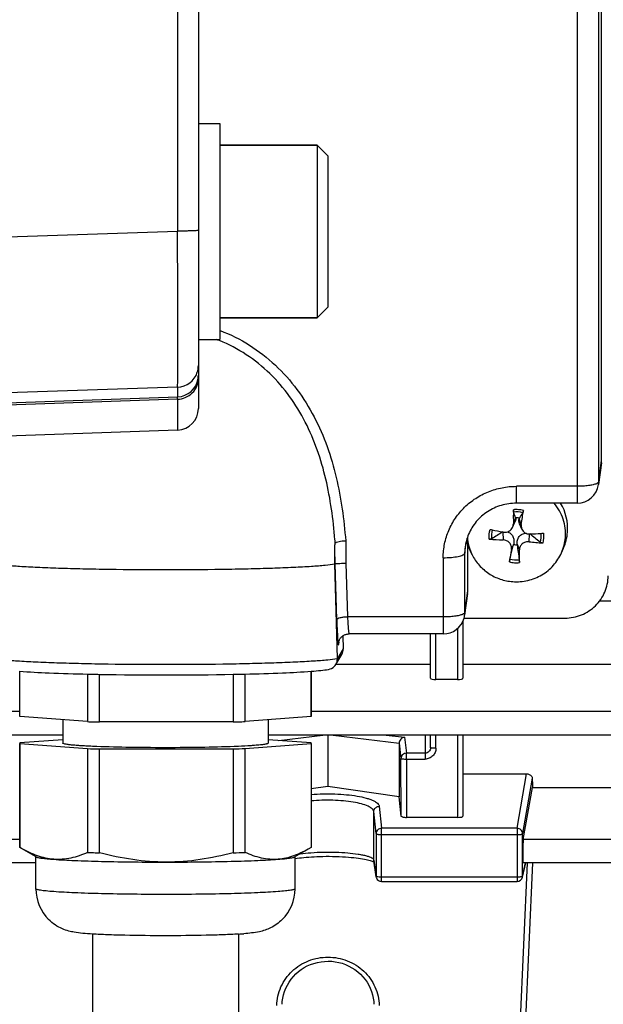
# Model space of a CAD drawing. Units: millimetres. Extents: x -2293 to 4080, y -273 to 3366.
# Drawn here: x 2401 to 2455, y 85 to 176 of the extents above; entities that cross this region are included whole.
import ezdxf

# ---------------------------------------------------------------- set-up
doc = ezdxf.new("R2010")
doc.units = ezdxf.units.MM
doc.header["$LTSCALE"] = 46.255
doc.header["$PDMODE"] = 3
doc.header["$PDSIZE"] = 0.3125
doc.layers.get('0').update_dxf_attribs({"linetype": 'CONTINUOUS'})
doc.layers.get('Defpoints').update_dxf_attribs({"linetype": 'CONTINUOUS'})
doc.layers.add('AM_5', color=3, linetype='CONTINUOUS', lineweight=25)
doc.layers.add('FASEN', color=7, linetype='CONTINUOUS')
doc.styles.get("Standard").update_dxf_attribs({"font": 'txt', "width": 0.7})
doc.dimstyles.new('AM_DIN$0', dxfattribs={"dimtxt": 3.5, "dimasz": 2.5, "dimexe": 1, "dimexo": 1, "dimgap": 1.5, "dimtad": 1, "dimdsep": 46, "dimtxsty": 'STANDARD', "dimcen": 0, "dimclrd": 256, "dimclre": 256, "dimclrt": 2, "dimadec": 0, "dimazin": 2, "dimtp": 0.1, "dimtm": 0.1, "dimtfac": 0.71, "dimtdec": 3, "dimtmove": 0, "dimatfit": 3, "dimfxl": 1, "dimlwd": -1, "dimlwe": -1, "dimarcsym": 0})

# ---------------------------------------------------------------- blocks, each defined once
blk = doc.blocks.new('*D26')
at = {"layer": 'AM_5', "ltscale": 10, "transparency": 16777216}
for p, q in [((1532.683, 792.461), (2693.618, 792.461)), ((2692.618, -137.539), (2692.618, 762.461)), ((1532.683, -167.539), (2693.618, -167.539))]:
    blk.add_line(p, q, dxfattribs=at)
for points in [[(2687.618, 762.461), (2697.618, 762.461), (2692.618, 792.461)], [(2687.618, -137.539), (2697.618, -137.539), (2692.618, -167.539)]]:
    blk.add_solid(points, dxfattribs=at)
at = {"layer": 'Defpoints', "color": 0, "ltscale": 10, "transparency": 16777216}
for p in [(1531.683, 792.461), (2692.618, 792.461), (1531.683, -167.539)]:
    blk.add_point(p, dxfattribs=at)
at = {"layer": 'AM_5', "color": 2, "ltscale": 10, "transparency": 16777216, "insert": (2660.118, 426.871), "char_height": 35, "attachment_point": 5, "rotation": 90}
blk.add_mtext('960', dxfattribs=at)
blk = doc.blocks.new('*D27')
at = {"layer": 'AM_5', "ltscale": 10, "transparency": 16777216}
for p, q in [((-648.116, 943.442), (2803.256, 943.442)), ((2802.256, 913.442), (2802.256, -243.039)), ((-969.917, -273.039), (2803.256, -273.039))]:
    blk.add_line(p, q, dxfattribs=at)
for points in [[(2797.256, 913.442), (2807.256, 913.442), (2802.256, 943.442)], [(2797.256, -243.039), (2807.256, -243.039), (2802.256, -273.039)]]:
    blk.add_solid(points, dxfattribs=at)
at = {"layer": 'Defpoints', "color": 0, "ltscale": 10, "transparency": 16777216}
for p in [(-649.116, 943.442), (-970.917, -273.039), (2802.256, -273.039)]:
    blk.add_point(p, dxfattribs=at)
at = {"layer": 'AM_5', "color": 2, "ltscale": 10, "transparency": 16777216, "insert": (2769.756, 335.202), "char_height": 35, "attachment_point": 5, "rotation": 90}
blk.add_mtext('1180', dxfattribs=at)

msp = doc.modelspace()

# ---------------------------------------------------------------- linework, layer by layer
at = {"color": 7, "linetype": 'Continuous'}
for p, q in [((2417.398, 264.832), (2417.398, 140.092)), ((2454.748, 135.33), (2454.748, 186.099)), ((2417.398, 166.499), (2419.398, 166.499)), ((2419.398, 166.499), (2419.398, 146.499)), ((2428.398, 164.499), (2419.398, 164.499)), ((2428.398, 148.499), (2419.398, 148.499)), ((2417.398, 146.499), (2419.398, 146.499)), ((2415.468, 138.092), (2397.398, 137.461)), ((2454.73, 135.071), (2454.454, 133.055)), ((2452.473, 131.327), (2446.848, 131.327)), ((2446.504, 129.09), (2446.721, 129.583)), ((2446.783, 129.944), (2446.781, 129.976)), ((2447.103, 129.953), (2447.095, 129.921)), ((2445.607, 128.664), (2445.668, 128.652)), ((2447.361, 128.925), (2447.138, 129.431)), ((2430.045, 125.707), (2430.045, 127.23)), ((2442.484, 127.154), (2442.348, 127.5)), ((2442.348, 123.224), (2442.348, 127.5)), ((2442.667, 126.738), (2442.484, 127.155)), ((2446.252, 126.144), (2446.593, 127.506)), ((2446.593, 127.506), (2446.601, 127.546)), ((2446.913, 127.524), (2446.916, 127.483)), ((2451.029, 126.738), (2451.213, 127.155)), ((2430.045, 125.707), (2430.055, 125.724)), ((2430.274, 116.937), (2430.045, 125.707)), ((2442.33, 122.965), (2442.054, 120.949)), ((2546.773, 122.257), (2454.553, 122.257)), ((2441.998, 120.686), (2451.348, 120.686)), ((2441.898, 120.409), (2441.898, 115.118)), ((2430.779, 119.037), (2430.817, 117.842)), ((2440.073, 119.221), (2431.354, 119.221)), ((2438.898, 115.118), (2438.898, 119.221)), ((2430.374, 118.388), (2430.375, 118.391)), ((2430.132, 116.398), (2430.677, 117.306)), ((2430.132, 116.408), (2438.898, 116.408)), ((2441.898, 116.408), (2482.898, 116.408)), ((2400.848, 111.589), (2400.848, 115.762)), ((2400.869, 111.556), (2400.869, 115.761)), ((2407.132, 115.498), (2407.132, 111.091)), ((2408.252, 111.063), (2408.252, 115.474)), ((2420.621, 115.478), (2420.621, 111.067)), ((2421.732, 111.096), (2421.732, 115.502)), ((2427.837, 115.762), (2427.837, 111.565)), ((2427.848, 111.589), (2427.848, 115.762)), ((2441.398, 114.996), (2439.398, 114.996)), ((2407.132, 111.091), (2400.869, 111.556)), ((2427.837, 111.565), (2421.732, 111.096)), ((2404.848, 111.261), (2404.848, 109.091)), ((2420.621, 111.067), (2408.252, 111.063)), ((2423.848, 111.258), (2423.848, 109.091)), ((2404.848, 109.852), (2399.793, 109.852)), ((2546.768, 109.852), (2423.848, 109.852)), ((2429.398, 109.852), (2429.398, 105.087)), ((2438.898, 108.677), (2438.898, 109.852)), ((2441.898, 109.852), (2441.898, 102.346)), ((2400.848, 109.059), (2400.848, 99.466)), ((2404.848, 109.421), (2400.859, 109.115)), ((2400.869, 109.059), (2407.132, 108.593)), ((2400.869, 99.434), (2400.869, 109.059)), ((2407.132, 108.593), (2407.132, 98.969)), ((2408.252, 108.566), (2420.621, 108.57)), ((2408.252, 98.941), (2408.252, 108.566)), ((2420.621, 108.57), (2420.621, 98.945)), ((2421.732, 108.598), (2427.837, 109.067)), ((2421.732, 98.973), (2421.732, 108.598)), ((2427.828, 109.124), (2423.848, 109.419)), ((2427.837, 109.067), (2427.837, 99.443)), ((2427.848, 109.067), (2427.848, 99.466)), ((2435.99, 109.089), (2435.99, 104.134)), ((2441.898, 106.249), (2447.797, 106.249)), ((2429.398, 105.087), (2427.848, 104.863)), ((2435.99, 104.134), (2429.398, 105.087)), ((2447.487, 100.164), (2448.357, 104.988)), ((2448.357, 104.988), (2476.439, 104.988)), ((2436.177, 102.343), (2435.99, 104.134)), ((2441.398, 102.219), (2436.677, 102.219)), ((2401.024, 99.343), (2400.869, 99.434)), ((2427.837, 99.443), (2427.579, 99.289)), ((2402.383, 98.561), (2401.012, 99.35)), ((2402.348, 95.604), (2402.348, 98.581)), ((2426.314, 98.561), (2427.595, 99.298)), ((2426.348, 95.604), (2426.348, 98.581)), ((2402.348, 97.997), (2399.793, 97.997)), ((2433.624, 98.107), (2433.667, 98.085)), ((2433.864, 96.718), (2433.652, 98.2)), ((2447.406, 96.673), (2447.723, 97.997)), ((2447.419, 77.024), (2448.364, 97.997)), ((2477.319, 97.997), (2447.478, 97.997)), ((2434.359, 96.289), (2446.92, 96.289)), ((2407.598, 91.408), (2407.598, 41.655)), ((2421.098, 91.409), (2421.098, 41.655))]:
    msp.add_line(p, q, dxfattribs=at)
at = {"color": 9, "linetype": 'Continuous'}
for p, q in [((2452.473, 185.497), (2452.473, 131.327)), ((2454.472, 133.316), (2454.472, 183.545)), ((2415.468, 182.138), (2415.468, 156.539)), ((2397.398, 155.929), (2415.468, 156.539)), ((2415.468, 142.081), (2397.398, 141.471)), ((2415.468, 142.081), (2415.468, 141.187)), ((2397.398, 140.559), (2415.468, 141.187)), ((2415.468, 140.967), (2397.398, 140.341)), ((2415.468, 140.967), (2415.468, 138.092)), ((2454.472, 133.316), (2454.748, 135.33)), ((2452.473, 132.894), (2446.848, 132.894)), ((2446.848, 131.327), (2446.848, 132.894)), ((2454.454, 133.055), (2454.454, 133.056)), ((2446.783, 129.944), (2446.57, 129.411)), ((2447.305, 129.358), (2447.095, 129.921)), ((2445.609, 128.652), (2445.613, 127.934)), ((2431.041, 127.831), (2431.058, 125.764)), ((2442.072, 126.701), (2442.199, 127.755)), ((2448.028, 127.76), (2448.064, 128.479)), ((2446.391, 127.054), (2446.601, 127.546)), ((2446.913, 127.524), (2447.127, 127)), ((2440.073, 126.279), (2440.073, 119.221)), ((2442.072, 121.21), (2442.072, 126.701)), ((2430.216, 120.547), (2430.055, 125.724)), ((2431.058, 125.764), (2431.215, 120.788)), ((2442.072, 121.21), (2442.348, 123.224)), ((2440.073, 120.788), (2431.215, 120.788)), ((2442.054, 120.949), (2442.054, 120.95)), ((2441.398, 119.724), (2441.398, 114.996)), ((2439.398, 114.996), (2439.398, 119.221)), ((2430.817, 117.842), (2430.274, 116.937)), ((2430.397, 118.498), (2430.369, 118.251)), ((2400.848, 112.02), (2399.793, 112.02)), ((2546.768, 112.02), (2427.848, 112.02)), ((2424.85, 109.345), (2428.912, 109.852)), ((2429.885, 109.852), (2435.99, 109.089)), ((2434.791, 109.852), (2436.483, 109.641)), ((2436.483, 109.641), (2436.661, 108.164)), ((2438.398, 109.852), (2438.398, 107.624)), ((2439.398, 108.625), (2439.398, 109.852)), ((2441.398, 109.852), (2441.398, 102.219)), ((2435.99, 109.089), (2436.161, 107.673)), ((2436.177, 102.343), (2436.161, 107.673)), ((2438.398, 108.164), (2436.661, 108.164)), ((2436.661, 107.624), (2436.661, 108.164)), ((2436.661, 107.624), (2438.398, 107.624)), ((2436.661, 107.624), (2436.677, 102.219)), ((2446.92, 101.212), (2447.797, 106.249)), ((2448.315, 105.864), (2447.419, 100.723)), ((2434.147, 103.248), (2434.359, 101.212)), ((2433.859, 100.725), (2433.647, 102.761)), ((2433.647, 98.268), (2433.647, 102.761)), ((2433.859, 100.725), (2433.859, 96.787)), ((2446.92, 101.212), (2434.359, 101.212)), ((2434.359, 96.289), (2434.359, 101.212)), ((2434.359, 100.62), (2446.92, 100.62)), ((2446.92, 101.212), (2446.92, 96.289)), ((2447.419, 96.785), (2447.419, 100.723)), ((2400.848, 100.164), (2399.793, 100.164)), ((2477.309, 100.164), (2447.487, 100.164)), ((2433.647, 98.268), (2433.859, 96.787)), ((2433.652, 98.2), (2433.647, 98.268)), ((2446.92, 76.921), (2447.869, 97.997)), ((2447.419, 96.785), (2447.709, 97.997)), ((2433.859, 96.787), (2433.864, 96.719)), ((2433.864, 96.719), (2433.864, 96.718)), ((2446.92, 96.681), (2434.359, 96.681))]:
    msp.add_line(p, q, dxfattribs=at)
at = {"color": 7, "linetype": 'Continuous'}
for points in [[(2430.375, 118.388), (2430.375, 118.394), (2430.377, 118.403), (2430.379, 118.417), (2430.382, 118.436), (2430.387, 118.46), (2430.395, 118.49), (2430.405, 118.526), (2430.418, 118.566), (2430.435, 118.609), (2430.455, 118.655), (2430.479, 118.702), (2430.507, 118.75), (2430.539, 118.799), (2430.574, 118.846), (2430.614, 118.893), (2430.658, 118.938), (2430.705, 118.98), (2430.756, 119.02), (2430.809, 119.058), (2430.866, 119.092), (2430.927, 119.123), (2430.991, 119.151), (2431.057, 119.175), (2431.127, 119.194), (2431.2, 119.209), (2431.276, 119.218), (2431.354, 119.222)], [(2426.348, 98.406), (2426.385, 98.413), (2426.562, 98.439), (2426.751, 98.464), (2426.952, 98.488), (2427.165, 98.51), (2427.388, 98.531), (2427.621, 98.549), (2427.864, 98.566), (2428.116, 98.581), (2428.379, 98.593), (2428.651, 98.603), (2428.932, 98.61), (2429.224, 98.614), (2429.523, 98.614), (2429.829, 98.611), (2430.137, 98.605), (2430.443, 98.594), (2430.742, 98.58), (2431.028, 98.562), (2431.3, 98.541), (2431.554, 98.518), (2431.793, 98.493), (2432.016, 98.467), (2432.225, 98.439), (2432.42, 98.41), (2432.601, 98.38), (2432.769, 98.35), (2432.924, 98.318), (2433.067, 98.286), (2433.195, 98.254), (2433.31, 98.222), (2433.41, 98.191), (2433.496, 98.161)], [(2433.496, 98.161), (2433.567, 98.133), (2433.624, 98.107)], [(2425.15, 84.903), (2425.167, 85.176), (2425.211, 85.487), (2425.281, 85.796), (2425.375, 86.101), (2425.494, 86.399), (2425.636, 86.689), (2425.801, 86.968), (2425.987, 87.235), (2426.193, 87.486), (2426.419, 87.72), (2426.662, 87.936), (2426.922, 88.131), (2427.198, 88.305), (2427.487, 88.457), (2427.79, 88.588), (2428.103, 88.697), (2428.426, 88.783), (2428.754, 88.846), (2429.086, 88.884), (2429.419, 88.897), (2429.75, 88.886), (2430.077, 88.849), (2430.4, 88.787), (2430.717, 88.7), (2431.026, 88.587), (2431.327, 88.451), (2431.617, 88.293), (2431.894, 88.113), (2432.156, 87.913), (2432.401, 87.696), (2432.628, 87.461), (2432.835, 87.212), (2433.021, 86.948), (2433.183, 86.672), (2433.322, 86.384), (2433.436, 86.086), (2433.526, 85.781), (2433.591, 85.469), (2433.632, 85.153), (2433.647, 84.903)]]:
    msp.add_lwpolyline(points, dxfattribs=at)
at = {"color": 9, "linetype": 'Continuous'}
for centre, radius, start, end in [((2414.34, 133.915), 13.446, 68.0974, 69.45015), ((2415.397, 144.082), 2.002, 272.03562, 341.72543), ((2415.392, 144.08), 2.006, 341.82912, 359.96415), ((2415.399, 143.185), 2, 271.98663, 351.13578), ((2415.399, 143.185), 1.999, 351.15772, 359.99604), ((2452.542, 133.318), 1.93, 352.20373, 359.95215), ((2446.848, 128.147), 2.589, 85.87521, 96.19262), ((2446.848, 128.152), 2.584, 75.52786, 85.85824), ((2372.346, 123.147), 57.898, 4.43595, 4.7561), ((2446.632, 126.7), 4.56, 173.057, 179.99412), ((2446.849, 128.393), 2.584, 255.52786, 265.85824), ((2446.848, 128.398), 2.589, 265.87521, 276.19262), ((2440.142, 121.212), 1.93, 352.20373, 359.95215), ((2431.354, 119.225), 0.00347, 260.05304, 269.02781), ((2431.316, 118.28), 0.947, 173.39776, 181.70407), ((2446.934, 96.786), 0.485, 346.61839, 359.87826)]:
    msp.add_arc(centre, radius, start, end, dxfattribs=at)
at = {"color": 7, "linetype": 'Continuous'}
for centre, radius, start, end in [((2415.398, 140.091), 2, 272, 360), ((2452.473, 133.327), 2, 269.99999, 352.19741), ((2535.179, 130.126), 88.612, 179.61539, 180.46211), ((2316.505, 81.737), 138.92, 20.31882, 20.55225), ((2382.598, 139.427), 65.486, 351.15534, 352.30103), ((2447.049, 128.983), 4.549, 355.70129, 31.03092), ((2446.848, 128.664), 1.314, 78.79862, 92.93163), ((2546.838, 61.079), 121.205, 145.08952, 145.37231), ((2455.993, 183.931), 56.235, 258.11243, 258.32727), ((2642.15, -181.924), 367.57, 122.33076, 122.51342), ((2456.534, 186.567), 58.925, 258.33025, 259.31366), ((2447.047, 128.989), 4.552, 336.24473, 355.63821), ((2446.567, 126.706), 4.495, 157.1173, 173.0276), ((2446.659, 128.495), 4.362, 184.58675, 203.76414), ((2446.249, 152.602), 24.676, 265.56501, 268.52527), ((2450.871, 151.445), 23.855, 263.15678, 266.19432), ((2448.051, 129.25), 0.774, 271.01642, 272.39547), ((2445.69, 185.763), 57.335, 272.39221, 273.45746), ((2184.096, -198.632), 420.358, 50.92737, 51.09383), ((2445.914, 181.858), 53.424, 273.46961, 273.69367), ((2447.038, 128.495), 4.361, 336.2329, 355.63817), ((2561.462, 107.812), 116.669, 170.50701, 171.08543), ((2446.849, 128.795), 1.314, 258.79862, 272.93163), ((2373.86, 126.357), 73.269, 359.58319, 0.50308), ((2446.689, 128.508), 4.395, 203.75687, 206.37147), ((2440.073, 121.221), 2, 270.00027, 344.4738), ((2440.068, 121.222), 2.005, 344.48204, 352.18702), ((2429.277, 116.911), 0.997, 329.06838, 0.01023), ((2429.272, 116.911), 1.002, 0.00009, 1.49611), ((2429.285, 116.907), 0.988, 279.16373, 315.64287), ((2429.281, 116.91), 0.993, 315.67011, 329.00567), ((2413.227, 382.765), 267.337, 268.79352, 268.93312), ((2414.344, 456.457), 341.038, 268.97592, 271.05531), ((2415.773, 368.376), 252.944, 271.20642, 271.35064), ((2412.514, 306.332), 195.315, 268.42105, 268.55773), ((2412.933, 323.229), 212.217, 268.55934, 268.73603), ((2415.888, 318.011), 206.998, 271.31017, 271.4423), ((2416.325, 300.917), 189.899, 271.4403, 271.63146), ((2412.663, 309.367), 200.85, 268.42205, 268.74165), ((2416.023, 309.769), 201.252, 271.30915, 271.62542), ((2412.554, 295.706), 196.812, 268.42153, 268.58241), ((2412.957, 312.162), 213.273, 268.58334, 268.73587), ((2416.165, 294.594), 195.7, 271.30466, 271.62991), ((2414.101, 333.541), 235.464, 268.61861, 270.08157), ((2434.361, 96.79), 0.502, 188.17613, 200.73782), ((2434.359, 96.789), 0.5, 200.76818, 269.99788), ((2446.92, 96.789), 0.5, 269.99987, 346.58408), ((2406.369, 95.605), 4.021, 180.01388, 225.0857), ((2422.327, 95.605), 4.021, 314.91495, 359.98547), ((2419.205, 122.9), 31.548, 273.44693, 274.37653)]:
    msp.add_arc(centre, radius, start, end, dxfattribs=at)
for centre, major_axis, ratio, start_param, end_param in [((2452.748, 135.331), (2, -0.029), 0.976286, -0.119416, 0.013938), ((2440.348, 123.225), (2, -0.029), 0.976286, -0.119416, 0.013938), ((2429.817, 117.816), (0.973, -0.234), 0.989906, -0.301736, 0.264668), ((2439.398, 115.118), (0.5, 0), 0.244299, 3.141593, 4.712389), ((2441.398, 115.118), (0.5, 0), 0.244299, -1.570796, 0), ((2451.393, 179.961), (0.878, 92.75), 0.042622, -3.786536, -3.770653), ((2436.677, 102.346), (0.5, 0), 0.25316, -2.342715, -1.570323), ((2441.398, 102.346), (0.5, 0), 0.253161, -1.570796, 0), ((2447.488, 99.097), (0.01, 1.1), 0.042622, 0.24475, 3.141766)]:
    msp.add_ellipse(centre, major_axis=major_axis, ratio=ratio, start_param=start_param, end_param=end_param, dxfattribs=at)
at = {"color": 9, "linetype": 'Continuous'}
for points, knots in [([(2417.398, 156.609), (2417.398, 156.606), (2417.384, 156.6), (2417.362, 156.596), (2417.317, 156.589), (2417.225, 156.58), (2417.062, 156.57), (2416.817, 156.559), (2416.517, 156.551), (2416.18, 156.545), (2415.826, 156.541), (2415.587, 156.54), (2415.468, 156.539)], [0, 0, 0, 0, 0.005179, 0.018207, 0.040142, 0.071615, 0.163981, 0.292389, 0.451132, 0.62954, 0.815985, 1, 1, 1, 1]), ([(2415.468, 142.081), (2415.473, 142.119), (2415.474, 142.24), (2415.481, 142.484), (2415.484, 142.858), (2415.488, 143.356), (2415.49, 143.974), (2415.493, 145.023), (2415.494, 146.587), (2415.492, 148.724), (2415.487, 151.155), (2415.479, 153.793), (2415.472, 155.611), (2415.468, 156.539)], [0, 0, 0, 0, 0.007969, 0.024969, 0.050856, 0.085404, 0.128308, 0.179194, 0.303055, 0.452647, 0.622727, 0.807334, 1, 1, 1, 1]), ([(2419.4, 147.328), (2420.35, 146.973), (2422.178, 146.059), (2424.585, 144.188), (2426.596, 141.919), (2428.182, 139.355), (2429.376, 136.603), (2430.491, 132.777), (2430.882, 129.808), (2431.041, 127.831)], [0, 0, 0, 0, 0.126699, 0.253131, 0.378595, 0.503354, 0.628018, 0.752229, 1, 1, 1, 1]), ([(2430.045, 127.948), (2429.966, 128.893), (2429.761, 130.777), (2429.249, 133.565), (2428.465, 136.278), (2427.361, 138.866), (2425.908, 141.268), (2424.074, 143.398), (2421.885, 145.164), (2420.221, 146.043), (2419.355, 146.391)], [0, 0, 0, 0, 0.126624, 0.252524, 0.377789, 0.502621, 0.626775, 0.750942, 0.875533, 1, 1, 1, 1]), ([(2415.468, 140.967), (2415.712, 140.975), (2416.218, 141.082), (2416.87, 141.508), (2417.301, 142.147), (2417.398, 142.642), (2417.398, 142.876)], [0, 0, 0, 0, 0.245635, 0.507352, 0.764467, 1, 1, 1, 1]), ([(2415.468, 140.967), (2415.468, 140.996), (2415.468, 141.069), (2415.47, 141.143), (2415.468, 141.187)], [0, 0, 0, 0, 0.397468, 1, 1, 1, 1]), ([(2454.434, 133.242), (2454.425, 133.232), (2454.376, 133.188), (2454.317, 133.158), (2454.269, 133.137)], [0, 0, 0, 0, 0.20362, 1, 1, 1, 1]), ([(2454.472, 133.316), (2454.471, 133.31), (2454.465, 133.282), (2454.448, 133.258), (2454.434, 133.242)], [0, 0, 0, 0, 0.226156, 1, 1, 1, 1]), ([(2440.073, 126.279), (2440.073, 126.712), (2440.16, 127.58), (2440.549, 128.829), (2441.18, 129.981), (2442.028, 130.989), (2443.062, 131.817), (2444.241, 132.431), (2445.519, 132.809), (2446.406, 132.894), (2446.848, 132.894)], [0, 0, 0, 0, 0.123528, 0.247277, 0.371446, 0.496158, 0.621454, 0.747289, 0.873531, 1, 1, 1, 1]), ([(2454.269, 133.137), (2454.169, 133.093), (2453.924, 133.022), (2453.507, 132.95), (2453.01, 132.905), (2452.656, 132.894), (2452.473, 132.894)], [0, 0, 0, 0, 0.179553, 0.417374, 0.697574, 1, 1, 1, 1]), ([(2440.073, 126.279), (2440.324, 126.279), (2440.791, 126.298), (2441.257, 126.358), (2441.468, 126.402)], [0, 0, 0, 0, 0.5375, 1, 1, 1, 1]), ([(2441.468, 126.402), (2441.552, 126.42), (2441.701, 126.456), (2441.89, 126.526), (2442.017, 126.599), (2442.068, 126.669), (2442.072, 126.701)], [0, 0, 0, 0, 0.368485, 0.657362, 0.863313, 1, 1, 1, 1]), ([(2430.516, 120.706), (2430.441, 120.688), (2430.343, 120.659), (2430.242, 120.599), (2430.217, 120.563), (2430.216, 120.547)], [0, 0, 0, 0, 0.655961, 0.862777, 1, 1, 1, 1]), ([(2430.216, 120.547), (2430.228, 120.164), (2430.252, 119.505), (2430.285, 118.846), (2430.306, 118.57)], [0, 0, 0, 0, 0.580318, 1, 1, 1, 1]), ([(2431.215, 120.788), (2431.089, 120.785), (2430.855, 120.768), (2430.622, 120.731), (2430.516, 120.706)], [0, 0, 0, 0, 0.536321, 1, 1, 1, 1]), ([(2431.215, 120.788), (2431.226, 120.554), (2431.249, 120.141), (2431.279, 119.727), (2431.297, 119.549)], [0, 0, 0, 0, 0.566676, 1, 1, 1, 1]), ([(2441.869, 121.031), (2441.769, 120.987), (2441.524, 120.916), (2441.107, 120.844), (2440.61, 120.799), (2440.256, 120.788), (2440.073, 120.788)], [0, 0, 0, 0, 0.179553, 0.417374, 0.697574, 1, 1, 1, 1]), ([(2442.034, 121.136), (2442.025, 121.126), (2441.976, 121.082), (2441.917, 121.052), (2441.869, 121.031)], [0, 0, 0, 0, 0.20362, 1, 1, 1, 1]), ([(2442.072, 121.21), (2442.071, 121.204), (2442.065, 121.176), (2442.048, 121.152), (2442.034, 121.136)], [0, 0, 0, 0, 0.226156, 1, 1, 1, 1]), ([(2431.297, 119.549), (2431.301, 119.502), (2431.31, 119.422), (2431.323, 119.329), (2431.333, 119.274), (2431.34, 119.247), (2431.345, 119.231), (2431.35, 119.222), (2431.353, 119.222)], [0, 0, 0, 0, 0.41945, 0.728898, 0.840155, 0.921755, 0.974162, 1, 1, 1, 1]), ([(2430.306, 118.57), (2430.308, 118.543), (2430.314, 118.455), (2430.322, 118.367), (2430.33, 118.306)], [0, 0, 0, 0, 0.302677, 1, 1, 1, 1]), ([(2430.33, 118.306), (2430.331, 118.292), (2430.335, 118.268), (2430.34, 118.235), (2430.346, 118.214), (2430.348, 118.2), (2430.358, 118.195), (2430.362, 118.21), (2430.366, 118.225), (2430.368, 118.242), (2430.369, 118.251)], [0, 0, 0, 0, 0.245225, 0.433678, 0.565157, 0.640604, 0.670594, 0.725128, 0.834176, 1, 1, 1, 1]), ([(2398.423, 116.937), (2398.721, 116.888), (2399.457, 116.808), (2400.751, 116.71), (2402.41, 116.621), (2404.388, 116.545), (2406.635, 116.482), (2409.984, 116.42), (2414.348, 116.39), (2418.712, 116.42), (2422.062, 116.482), (2424.308, 116.545), (2426.287, 116.621), (2427.946, 116.71), (2429.24, 116.808), (2429.975, 116.888), (2430.274, 116.937)], [0, 0, 0, 0, 0.028491, 0.069544, 0.122101, 0.18477, 0.255879, 0.333526, 0.5, 0.666474, 0.744121, 0.81523, 0.877899, 0.930456, 0.971509, 1, 1, 1, 1]), ([(2439.398, 108.625), (2439.398, 108.495), (2439.347, 108.232), (2439.125, 107.9), (2438.792, 107.676), (2438.529, 107.624), (2438.398, 107.624)], [0, 0, 0, 0, 0.249398, 0.499139, 0.749384, 1, 1, 1, 1]), ([(2438.898, 108.677), (2438.898, 108.611), (2438.873, 108.477), (2438.798, 108.362), (2438.752, 108.314)], [0, 0, 0, 0, 0.500045, 1, 1, 1, 1]), ([(2439.045, 108.64), (2439.024, 108.642), (2438.988, 108.647), (2438.941, 108.656), (2438.914, 108.663), (2438.898, 108.672), (2438.898, 108.677)], [0, 0, 0, 0, 0.405153, 0.71017, 0.907566, 1, 1, 1, 1]), ([(2439.398, 108.625), (2439.366, 108.625), (2439.248, 108.626), (2439.13, 108.631), (2439.045, 108.64)], [0, 0, 0, 0, 0.275473, 1, 1, 1, 1]), ([(2436.308, 108.019), (2436.262, 107.974), (2436.188, 107.866), (2436.161, 107.737), (2436.161, 107.673)], [0, 0, 0, 0, 0.501973, 1, 1, 1, 1]), ([(2436.161, 107.673), (2436.163, 107.668), (2436.179, 107.66), (2436.208, 107.652), (2436.255, 107.644), (2436.345, 107.634), (2436.482, 107.626), (2436.599, 107.624), (2436.661, 107.624)], [0, 0, 0, 0, 0.030468, 0.092454, 0.186703, 0.310456, 0.628131, 1, 1, 1, 1]), ([(2436.661, 108.164), (2436.596, 108.164), (2436.465, 108.138), (2436.354, 108.065), (2436.308, 108.019)], [0, 0, 0, 0, 0.501194, 1, 1, 1, 1]), ([(2438.752, 108.314), (2438.706, 108.268), (2438.595, 108.191), (2438.463, 108.164), (2438.398, 108.164)], [0, 0, 0, 0, 0.500093, 1, 1, 1, 1]), ([(2427.847, 104.341), (2428.209, 104.373), (2428.942, 104.412), (2430.035, 104.406), (2431.094, 104.339), (2432.061, 104.214), (2432.783, 104.062), (2433.271, 103.91), (2433.565, 103.793), (2433.802, 103.669), (2433.982, 103.539), (2434.103, 103.401), (2434.141, 103.296), (2434.147, 103.248)], [0, 0, 0, 0, 0.164568, 0.332748, 0.495895, 0.645697, 0.774785, 0.829715, 0.877514, 0.917936, 0.951108, 0.977804, 1, 1, 1, 1]), ([(2433.647, 102.761), (2433.637, 102.859), (2433.523, 103.008), (2433.32, 103.151), (2432.997, 103.319), (2432.468, 103.494), (2431.705, 103.653), (2430.81, 103.761), (2429.835, 103.817), (2428.837, 103.816), (2428.172, 103.773), (2427.846, 103.74)], [0, 0, 0, 0, 0.04898, 0.082869, 0.12392, 0.22726, 0.356978, 0.507898, 0.67143, 0.838469, 1, 1, 1, 1]), ([(2433.647, 102.761), (2433.647, 102.824), (2433.674, 102.951), (2433.748, 103.059), (2433.793, 103.104)], [0, 0, 0, 0, 0.497701, 1, 1, 1, 1]), ([(2433.793, 103.104), (2433.862, 103.171), (2433.985, 103.234), (2434.114, 103.247), (2434.147, 103.248)], [0, 0, 0, 0, 0.746705, 1, 1, 1, 1]), ([(2434.359, 101.212), (2434.294, 101.212), (2434.164, 101.186), (2433.998, 101.078), (2433.886, 100.917), (2433.86, 100.788), (2433.859, 100.725)], [0, 0, 0, 0, 0.253471, 0.505209, 0.7539, 1, 1, 1, 1]), ([(2433.859, 100.725), (2433.862, 100.706), (2433.922, 100.67), (2433.973, 100.658), (2434.01, 100.651)], [0, 0, 0, 0, 0.337073, 1, 1, 1, 1]), ([(2434.01, 100.651), (2434.035, 100.645), (2434.151, 100.626), (2434.268, 100.62), (2434.359, 100.62)], [0, 0, 0, 0, 0.21767, 1, 1, 1, 1]), ([(2447.272, 101.067), (2447.226, 101.112), (2447.115, 101.185), (2446.985, 101.211), (2446.92, 101.212)], [0, 0, 0, 0, 0.498657, 1, 1, 1, 1]), ([(2446.92, 100.62), (2446.982, 100.62), (2447.097, 100.624), (2447.253, 100.645), (2447.355, 100.67), (2447.415, 100.704), (2447.419, 100.723)], [0, 0, 0, 0, 0.357463, 0.666102, 0.885936, 1, 1, 1, 1]), ([(2447.419, 100.723), (2447.419, 100.786), (2447.393, 100.915), (2447.318, 101.022), (2447.272, 101.067)], [0, 0, 0, 0, 0.497093, 1, 1, 1, 1]), ([(2426.811, 98.85), (2427.148, 98.896), (2427.863, 98.963), (2428.968, 99.01), (2430.103, 99.006), (2431.185, 98.946), (2432.015, 98.852), (2432.594, 98.751), (2432.946, 98.671), (2433.231, 98.584), (2433.444, 98.489), (2433.587, 98.392), (2433.641, 98.307), (2433.647, 98.268)], [0, 0, 0, 0, 0.145582, 0.307622, 0.473786, 0.631975, 0.77179, 0.831821, 0.883718, 0.926426, 0.95941, 0.983252, 1, 1, 1, 1]), ([(2434.01, 96.712), (2433.978, 96.719), (2433.928, 96.732), (2433.877, 96.757), (2433.865, 96.773)], [0, 0, 0, 0, 0.624724, 1, 1, 1, 1]), ([(2434.359, 96.681), (2434.327, 96.681), (2434.211, 96.684), (2434.093, 96.694), (2434.01, 96.712)], [0, 0, 0, 0, 0.273675, 1, 1, 1, 1]), ([(2447.217, 96.702), (2447.194, 96.699), (2447.096, 96.686), (2446.996, 96.681), (2446.92, 96.681)], [0, 0, 0, 0, 0.228338, 1, 1, 1, 1]), ([(2447.308, 96.721), (2447.301, 96.72), (2447.271, 96.712), (2447.24, 96.706), (2447.217, 96.702)], [0, 0, 0, 0, 0.22871, 1, 1, 1, 1]), ([(2447.419, 96.785), (2447.416, 96.77), (2447.375, 96.74), (2447.335, 96.729), (2447.308, 96.721)], [0, 0, 0, 0, 0.35474, 1, 1, 1, 1]), ([(2404, 95.339), (2403.762, 95.357), (2403.351, 95.391), (2402.878, 95.447), (2402.602, 95.495), (2402.468, 95.529), (2402.388, 95.556), (2402.348, 95.589), (2402.348, 95.604)], [0, 0, 0, 0, 0.42338, 0.732503, 0.842749, 0.923125, 0.974202, 1, 1, 1, 1]), ([(2424.784, 95.346), (2424.156, 95.297), (2422.703, 95.221), (2420.287, 95.142), (2417.467, 95.093), (2414.435, 95.075), (2411.396, 95.091), (2408.559, 95.139), (2406.116, 95.216), (2404.641, 95.291), (2404, 95.339)], [0, 0, 0, 0, 0.090977, 0.209885, 0.348662, 0.497877, 0.647382, 0.787008, 0.907266, 1, 1, 1, 1]), ([(2426.348, 95.604), (2426.348, 95.59), (2426.311, 95.557), (2426.235, 95.531), (2426.108, 95.498), (2425.847, 95.451), (2425.399, 95.396), (2425.01, 95.363), (2424.784, 95.346)], [0, 0, 0, 0, 0.026204, 0.077393, 0.157746, 0.267875, 0.576708, 1, 1, 1, 1]), ([(2424.65, 84.791), (2424.658, 85.087), (2424.733, 85.679), (2425.02, 86.528), (2425.469, 87.308), (2426.262, 88.216), (2427.572, 89.044), (2429.398, 89.387), (2431.225, 89.044), (2432.534, 88.216), (2433.327, 87.308), (2433.777, 86.528), (2434.063, 85.679), (2434.138, 85.087), (2434.147, 84.791)], [0, 0, 0, 0, 0.061639, 0.123443, 0.185536, 0.247996, 0.373475, 0.5, 0.626527, 0.752004, 0.814463, 0.876557, 0.93836, 1, 1, 1, 1])]:
    msp.add_open_spline(points, degree=3, knots=knots, dxfattribs=at)
at = {"color": 7, "linetype": 'Continuous'}
for points, knots in [([(2446.848, 131.327), (2446.377, 131.327), (2445.433, 131.191), (2444.144, 130.597), (2443.091, 129.669), (2442.603, 128.873), (2442.426, 128.454)], [0, 0, 0, 0, 0.253898, 0.505897, 0.754687, 1, 1, 1, 1]), ([(2446.583, 130.506), (2446.58, 130.516), (2446.576, 130.542), (2446.57, 130.613), (2446.569, 130.676), (2446.569, 130.721)], [0, 0, 0, 0, 0.136868, 0.369921, 1, 1, 1, 1]), ([(2447.494, 130.654), (2447.488, 130.609), (2447.477, 130.547), (2447.459, 130.478), (2447.45, 130.452), (2447.444, 130.444)], [0, 0, 0, 0, 0.627617, 0.860896, 1, 1, 1, 1]), ([(2451.386, 128.163), (2451.429, 128.726), (2451.29, 129.883), (2450.717, 130.896), (2450.35, 131.329)], [0, 0, 0, 0, 0.498692, 1, 1, 1, 1]), ([(2446.783, 129.944), (2446.786, 129.914), (2446.788, 129.79), (2446.758, 129.667), (2446.72, 129.582)], [0, 0, 0, 0, 0.246876, 1, 1, 1, 1]), ([(2447.138, 129.431), (2447.104, 129.509), (2447.06, 129.673), (2447.075, 129.843), (2447.095, 129.921)], [0, 0, 0, 0, 0.512113, 1, 1, 1, 1]), ([(2445.668, 128.652), (2445.832, 128.621), (2446.191, 128.669), (2446.437, 128.937), (2446.504, 129.09)], [0, 0, 0, 0, 0.500047, 1, 1, 1, 1]), ([(2446.002, 128.663), (2446.108, 128.638), (2446.325, 128.541), (2446.544, 128.253), (2446.636, 127.903), (2446.625, 127.662), (2446.601, 127.546)], [0, 0, 0, 0, 0.234683, 0.491093, 0.74754, 1, 1, 1, 1]), ([(2447.305, 129.358), (2447.3, 129.322), (2447.287, 129.175), (2447.317, 129.025), (2447.361, 128.924)], [0, 0, 0, 0, 0.251939, 1, 1, 1, 1]), ([(2447.361, 128.924), (2447.419, 128.792), (2447.62, 128.555), (2447.919, 128.474), (2448.064, 128.477)], [0, 0, 0, 0, 0.500119, 1, 1, 1, 1]), ([(2431.041, 127.831), (2430.933, 127.826), (2430.726, 127.81), (2430.445, 127.767), (2430.247, 127.717), (2430.13, 127.667), (2430.087, 127.64), (2430.072, 127.625)], [0, 0, 0, 0, 0.326162, 0.619474, 0.850437, 0.935954, 1, 1, 1, 1]), ([(2442.348, 127.5), (2442.335, 127.562), (2442.31, 127.761), (2442.3, 127.961), (2442.296, 128.097)], [0, 0, 0, 0, 0.316766, 1, 1, 1, 1]), ([(2444.582, 128.035), (2444.552, 128.016), (2444.469, 128), (2444.387, 127.996), (2444.34, 128)], [0, 0, 0, 0, 0.431972, 1, 1, 1, 1]), ([(2446.391, 127.054), (2446.408, 127.158), (2446.394, 127.382), (2446.227, 127.675), (2445.951, 127.879), (2445.726, 127.931), (2445.613, 127.934)], [0, 0, 0, 0, 0.24116, 0.489942, 0.744821, 1, 1, 1, 1]), ([(2446.913, 127.524), (2446.905, 127.647), (2446.929, 127.9), (2447.061, 128.193), (2447.233, 128.379), (2447.439, 128.509), (2447.62, 128.545), (2447.736, 128.546)], [0, 0, 0, 0, 0.252136, 0.508182, 0.638708, 0.764779, 1, 1, 1, 1]), ([(2448.028, 127.76), (2447.917, 127.773), (2447.687, 127.753), (2447.384, 127.591), (2447.175, 127.326), (2447.126, 127.107), (2447.127, 127)], [0, 0, 0, 0, 0.254142, 0.509237, 0.758736, 1, 1, 1, 1]), ([(2449.288, 127.642), (2449.241, 127.645), (2449.159, 127.661), (2449.079, 127.689), (2449.05, 127.712)], [0, 0, 0, 0, 0.562059, 1, 1, 1, 1]), ([(2430.045, 127.23), (2430.045, 127.266), (2430.046, 127.337), (2430.048, 127.425), (2430.051, 127.494), (2430.055, 127.543), (2430.059, 127.587), (2430.07, 127.613), (2430.072, 127.625)], [0, 0, 0, 0, 0.268886, 0.535571, 0.666239, 0.79228, 0.905382, 1, 1, 1, 1]), ([(2442.752, 126.556), (2442.925, 126.207), (2443.367, 125.551), (2444.264, 124.773), (2445.335, 124.248), (2446.118, 124.089), (2446.512, 124.061)], [0, 0, 0, 0, 0.247918, 0.497354, 0.748208, 1, 1, 1, 1]), ([(2446.203, 125.891), (2446.206, 125.913), (2446.221, 125.998), (2446.237, 126.082), (2446.252, 126.144)], [0, 0, 0, 0, 0.258409, 1, 1, 1, 1]), ([(2446.512, 124.061), (2446.979, 124.027), (2447.927, 124.102), (2449.243, 124.63), (2450.334, 125.525), (2450.844, 126.317), (2451.029, 126.738)], [0, 0, 0, 0, 0.251844, 0.502887, 0.752338, 1, 1, 1, 1]), ([(2447.113, 126.082), (2447.116, 126.064), (2447.125, 125.979), (2447.128, 125.892), (2447.127, 125.824)], [0, 0, 0, 0, 0.208497, 1, 1, 1, 1]), ([(2398.652, 125.704), (2398.947, 125.656), (2399.674, 125.577), (2400.951, 125.48), (2402.587, 125.393), (2404.538, 125.318), (2406.751, 125.257), (2410.05, 125.195), (2412.606, 125.178), (2414.348, 125.178)], [0, 0, 0, 0, 0.057179, 0.139416, 0.244595, 0.369935, 0.512104, 0.667307, 1, 1, 1, 1]), ([(2414.348, 125.178), (2416.091, 125.178), (2418.646, 125.195), (2421.946, 125.257), (2424.159, 125.318), (2426.109, 125.393), (2427.745, 125.48), (2429.023, 125.577), (2429.749, 125.656), (2430.045, 125.704)], [0, 0, 0, 0, 0.332693, 0.487896, 0.630065, 0.755405, 0.860584, 0.942821, 1, 1, 1, 1]), ([(2430.056, 125.721), (2430.057, 125.724), (2430.066, 125.727), (2430.082, 125.731), (2430.108, 125.734), (2430.159, 125.74), (2430.243, 125.746), (2430.316, 125.75), (2430.358, 125.752)], [0, 0, 0, 0, 0.027336, 0.082927, 0.167556, 0.280815, 0.589868, 1, 1, 1, 1]), ([(2430.358, 125.752), (2430.408, 125.754), (2430.64, 125.762), (2430.873, 125.764), (2431.056, 125.764)], [0, 0, 0, 0, 0.214928, 1, 1, 1, 1]), ([(2451.348, 120.686), (2451.868, 120.686), (2452.915, 120.888), (2454.244, 121.753), (2455.138, 123.052), (2455.348, 124.083), (2455.348, 124.592)], [0, 0, 0, 0, 0.252763, 0.503918, 0.752777, 1, 1, 1, 1]), ([(2427.853, 115.762), (2428.153, 115.785), (2428.684, 115.831), (2429.213, 115.894), (2429.442, 115.931)], [0, 0, 0, 0, 0.564544, 1, 1, 1, 1]), ([(2400.844, 115.762), (2401.749, 115.693), (2403.843, 115.588), (2405.939, 115.525), (2407.128, 115.498)], [0, 0, 0, 0, 0.432914, 1, 1, 1, 1]), ([(2421.735, 115.501), (2422.891, 115.529), (2424.931, 115.591), (2426.97, 115.695), (2427.853, 115.762)], [0, 0, 0, 0, 0.566409, 1, 1, 1, 1]), ([(2400.869, 111.556), (2400.866, 111.559), (2400.856, 111.567), (2400.848, 111.58), (2400.848, 111.589)], [0, 0, 0, 0, 0.309757, 1, 1, 1, 1]), ([(2427.848, 111.589), (2427.848, 111.582), (2427.845, 111.574), (2427.839, 111.567), (2427.837, 111.565)], [0, 0, 0, 0, 0.711753, 1, 1, 1, 1]), ([(2436.483, 109.641), (2436.418, 109.633), (2436.288, 109.59), (2436.18, 109.505), (2436.134, 109.453)], [0, 0, 0, 0, 0.484962, 1, 1, 1, 1]), ([(2400.859, 109.115), (2400.857, 109.113), (2400.852, 109.106), (2400.848, 109.097), (2400.848, 109.091)], [0, 0, 0, 0, 0.288247, 1, 1, 1, 1]), ([(2400.848, 109.091), (2400.848, 109.088), (2400.85, 109.075), (2400.861, 109.065), (2400.869, 109.059)], [0, 0, 0, 0, 0.209488, 1, 1, 1, 1]), ([(2407.595, 108.8), (2407.389, 108.809), (2407, 108.827), (2406.453, 108.859), (2405.981, 108.893), (2405.589, 108.929), (2405.279, 108.966), (2405.056, 109.002), (2404.923, 109.036), (2404.863, 109.065), (2404.848, 109.083), (2404.848, 109.091)], [0, 0, 0, 0, 0.222687, 0.420269, 0.590898, 0.732996, 0.845297, 0.926904, 0.97752, 0.99168, 1, 1, 1, 1]), ([(2421.1, 108.8), (2420.069, 108.754), (2417.819, 108.695), (2414.348, 108.667), (2410.877, 108.695), (2408.626, 108.754), (2407.595, 108.8)], [0, 0, 0, 0, 0.229166, 0.500014, 0.770855, 1, 1, 1, 1]), ([(2422.61, 108.887), (2422.501, 108.878), (2421.998, 108.843), (2421.495, 108.817), (2421.1, 108.8)], [0, 0, 0, 0, 0.216889, 1, 1, 1, 1]), ([(2423.848, 109.091), (2423.848, 109.08), (2423.819, 109.054), (2423.759, 109.033), (2423.658, 109.007), (2423.451, 108.97), (2423.097, 108.927), (2422.789, 108.9), (2422.61, 108.887)], [0, 0, 0, 0, 0.026212, 0.077406, 0.157767, 0.267894, 0.576726, 1, 1, 1, 1]), ([(2427.837, 109.067), (2427.839, 109.069), (2427.845, 109.076), (2427.848, 109.085), (2427.848, 109.091)], [0, 0, 0, 0, 0.288247, 1, 1, 1, 1]), ([(2427.848, 109.091), (2427.848, 109.097), (2427.845, 109.106), (2427.839, 109.112), (2427.838, 109.114)], [0, 0, 0, 0, 0.713427, 1, 1, 1, 1]), ([(2436.134, 109.453), (2436.09, 109.404), (2436.018, 109.289), (2435.99, 109.156), (2435.99, 109.089)], [0, 0, 0, 0, 0.499347, 1, 1, 1, 1]), ([(2447.797, 106.249), (2447.832, 106.249), (2447.958, 106.239), (2448.082, 106.191), (2448.156, 106.136)], [0, 0, 0, 0, 0.272935, 1, 1, 1, 1]), ([(2448.156, 106.136), (2448.202, 106.102), (2448.279, 106.021), (2448.313, 105.914), (2448.315, 105.864)], [0, 0, 0, 0, 0.535792, 1, 1, 1, 1]), ([(2436.328, 102.255), (2436.29, 102.265), (2436.235, 102.279), (2436.179, 102.323), (2436.177, 102.343)], [0, 0, 0, 0, 0.650315, 1, 1, 1, 1]), ([(2400.869, 99.434), (2400.866, 99.436), (2400.856, 99.445), (2400.848, 99.457), (2400.848, 99.466)], [0, 0, 0, 0, 0.309757, 1, 1, 1, 1]), ([(2427.848, 99.466), (2427.848, 99.46), (2427.845, 99.451), (2427.839, 99.444), (2427.837, 99.443)], [0, 0, 0, 0, 0.711752, 1, 1, 1, 1]), ([(2404, 98.336), (2403.49, 98.374), (2402.448, 98.608), (2401.494, 99.072), (2401.024, 99.343)], [0, 0, 0, 0, 0.485147, 1, 1, 1, 1]), ([(2402.383, 98.561), (2402.405, 98.549), (2402.465, 98.527), (2402.635, 98.483), (2402.944, 98.435), (2403.424, 98.382), (2403.793, 98.351), (2404, 98.336)], [0, 0, 0, 0, 0.046959, 0.11617, 0.322486, 0.618205, 1, 1, 1, 1]), ([(2407.132, 98.969), (2406.634, 98.746), (2405.862, 98.473), (2404.795, 98.317), (2404.264, 98.316), (2404, 98.336)], [0, 0, 0, 0, 0.507503, 0.754349, 1, 1, 1, 1]), ([(2414.437, 98.078), (2413.394, 98.077), (2411.305, 98.238), (2409.261, 98.675), (2408.252, 98.941)], [0, 0, 0, 0, 0.499946, 1, 1, 1, 1]), ([(2420.621, 98.945), (2419.613, 98.678), (2417.568, 98.24), (2415.48, 98.078), (2414.437, 98.078)], [0, 0, 0, 0, 0.500074, 1, 1, 1, 1]), ([(2424.784, 98.343), (2424.528, 98.323), (2424.009, 98.323), (2422.969, 98.479), (2422.216, 98.751), (2421.732, 98.973)], [0, 0, 0, 0, 0.245321, 0.491943, 1, 1, 1, 1]), ([(2427.579, 99.289), (2427.137, 99.035), (2426.241, 98.6), (2425.263, 98.379), (2424.784, 98.343)], [0, 0, 0, 0, 0.515019, 1, 1, 1, 1]), ([(2424.784, 98.343), (2424.981, 98.358), (2425.329, 98.387), (2425.781, 98.439), (2426.073, 98.486), (2426.235, 98.528), (2426.292, 98.549), (2426.314, 98.561)], [0, 0, 0, 0, 0.380827, 0.676064, 0.882635, 0.952321, 1, 1, 1, 1]), ([(2404, 98.336), (2404.641, 98.288), (2406.116, 98.213), (2407.592, 98.166), (2408.425, 98.146)], [0, 0, 0, 0, 0.43539, 1, 1, 1, 1]), ([(2414.437, 98.078), (2415.471, 98.078), (2417.467, 98.09), (2420.287, 98.14), (2422.703, 98.218), (2424.156, 98.294), (2424.784, 98.343)], [0, 0, 0, 0, 0.299702, 0.57844, 0.81727, 1, 1, 1, 1]), ([(2407.597, 91.408), (2407.294, 91.427), (2406.723, 91.468), (2405.992, 91.553), (2405.358, 91.688), (2404.761, 91.894), (2404.116, 92.244), (2403.716, 92.572), (2403.53, 92.758)], [0, 0, 0, 0, 0.207223, 0.391011, 0.502015, 0.649186, 0.820717, 1, 1, 1, 1]), ([(2425.166, 92.758), (2424.85, 92.442), (2424.177, 91.963), (2423.17, 91.629), (2422.334, 91.505), (2421.852, 91.462), (2421.612, 91.443)], [0, 0, 0, 0, 0.346019, 0.625668, 0.813429, 1, 1, 1, 1]), ([(2421.102, 91.409), (2420.648, 91.381), (2419.651, 91.336), (2417.401, 91.272), (2414.349, 91.243), (2411.298, 91.272), (2409.047, 91.336), (2408.05, 91.381), (2407.597, 91.408)], [0, 0, 0, 0, 0.100857, 0.221576, 0.500018, 0.778475, 0.899204, 1, 1, 1, 1])]:
    msp.add_open_spline(points, degree=3, knots=knots, dxfattribs=at)
at = {"color": 9, "linetype": 'Continuous'}
for points in [[(2447.444, 130.444), (2447.166, 130.518), (2446.869, 130.539), (2446.583, 130.506)], [(2444.34, 128), (2444.306, 128.3), (2444.33, 128.611), (2444.409, 128.903)], [(2444.582, 128.035), (2444.55, 128.307), (2444.57, 128.59), (2444.64, 128.855)], [(2449.117, 128.53), (2449.146, 128.258), (2449.123, 127.976), (2449.05, 127.712)], [(2449.356, 128.545), (2449.39, 128.245), (2449.367, 127.933), (2449.288, 127.642)], [(2430.056, 125.721), (2430.052, 126.224), (2430.049, 126.727), (2430.045, 127.23)], [(2446.252, 126.144), (2446.53, 126.071), (2446.827, 126.049), (2447.113, 126.082)], [(2433.865, 96.773), (2433.862, 96.777), (2433.86, 96.782), (2433.859, 96.787)]]:
    msp.add_open_spline(points, degree=3, dxfattribs=at)
at = {"color": 7, "linetype": 'Continuous'}
for points in [[(2446.504, 129.09), (2446.548, 129.19), (2446.571, 129.302), (2446.57, 129.411)], [(2446.916, 127.483), (2446.981, 127.016), (2447.047, 126.549), (2447.113, 126.082)], [(2407.128, 115.498), (2407.284, 115.494), (2407.441, 115.491), (2407.598, 115.487)], [(2420.625, 115.478), (2420.783, 115.481), (2420.941, 115.484), (2421.099, 115.487)], [(2427.838, 109.114), (2427.835, 109.118), (2427.831, 109.121), (2427.828, 109.124)]]:
    msp.add_open_spline(points, degree=3, dxfattribs=at)
at = {"layer": 'FASEN', "color": 7, "linetype": 'Continuous'}
for p, q in [((2419.398, 164.499), (2428.398, 164.499)), ((2429.398, 163.499), (2428.398, 164.499)), ((2428.398, 164.499), (2428.398, 148.499)), ((2429.398, 163.499), (2429.398, 149.499)), ((2429.398, 149.5), (2428.398, 148.5)), ((2419.398, 148.499), (2428.398, 148.499))]:
    msp.add_line(p, q, dxfattribs=at)

# ---------------------------------------------------------------- dimensions: what is measured, and where the dimension line sits
at = {"layer": 'AM_5', "ltscale": 10}
dim = msp.add_linear_dim(base=(2802.256, -273.039), p1=(-649.116, 943.442), p2=(-970.917, -273.039), angle=90, text='1180', dimstyle='AM_DIN$0', override={"dimtxt": 35, "dimasz": 30, "dimgap": 15, "dimsah": 1}, dxfattribs=at)
dim.commit()
dim.dimension.update_dxf_attribs({"geometry": '*D27', "text_midpoint": (2769.756, 335.202)})
dim = msp.add_linear_dim(base=(2692.618, 792.461), p1=(1531.683, -167.539), p2=(1531.683, 792.461), angle=90, text='960', dimstyle='AM_DIN$0', override={"dimtxt": 35, "dimasz": 30, "dimgap": 15, "dimsah": 1}, dxfattribs=at)
dim.commit()
dim.dimension.update_dxf_attribs({"geometry": '*D26', "text_midpoint": (2692.618, 426.871), "dimtype": 160})

doc.saveas('drawing.dxf')
